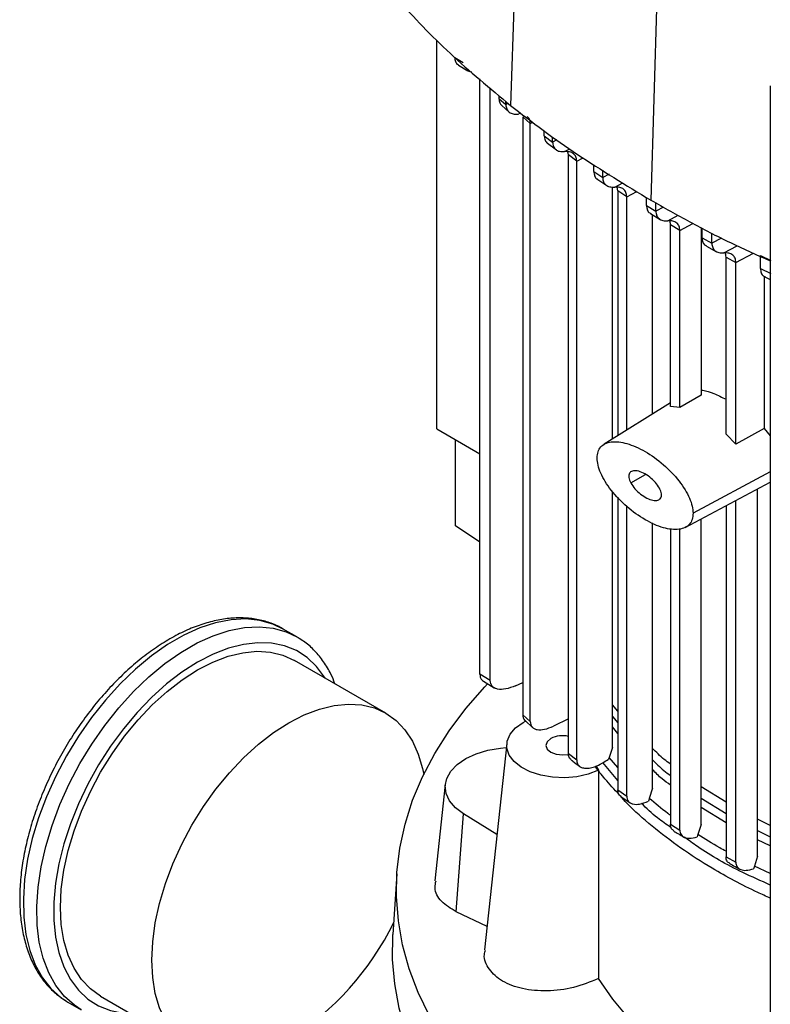
# Model space of a CAD drawing. Extents: x 0.4 to 10.6, y 0.4 to 8.1.
# Drawn here: x 2 to 2.2, y 6.2 to 6.6 of the extents above; entities that cross this region are included whole.
import ezdxf

# ---------------------------------------------------------------- set-up
doc = ezdxf.new("R2010")
doc.units = 0
doc.linetypes.add('SLD-SOLID', pattern=[0])
doc.layers.get('0').update_dxf_attribs({"linetype": 'CONTINUOUS'})

msp = doc.modelspace()

# ---------------------------------------------------------------- linework, layer by layer
at = {"color": 7, "linetype": 'SLD-SOLID'}
for p, q in [((2.155410467284741, 6.748904600162897), (2.149290402882287, 6.570468274647668)), ((2.208977039705156, 6.712730692695239), (2.203624057004146, 6.533776402572492)), ((2.120812807310737, 6.445305004667912), (2.120812807310738, 6.595625796573288)), ((2.127808693003293, 6.589004583885959), (2.13101788240285, 6.587017886154566)), ((2.129195981684197, 6.586031897950017), (2.132807800043205, 6.583795946609389)), ((2.137449497829822, 6.350445955117775), (2.137449497829822, 6.580669516214532)), ((2.141477047200246, 6.347952639142767), (2.141477047200246, 6.577199679756243)), ((2.249817405909582, 6.578082300260172), (2.249817405909582, 6.106605695333674)), ((2.144813764940626, 6.574325012360043), (2.144813764939546, 6.573116951980025)), ((2.144813764940738, 6.573116944992022), (2.147501879953037, 6.570768718318501)), ((2.147501879953037, 6.570768718318501), (2.147501879953037, 6.572009132746631)), ((2.145884893576181, 6.570394622275376), (2.148832181341932, 6.567808939869386)), ((2.156967832863024, 6.5633866621728), (2.154042747812829, 6.565983653402725)), ((2.154042747761005, 6.565983648280728), (2.154042747810972, 6.334719028199693)), ((2.156967832863069, 6.332063325258252), (2.156967832863069, 6.563386661169776)), ((2.162356513941188, 6.558719629133428), (2.162356513941188, 6.560545846359981)), ((2.162356513941002, 6.558719633788461), (2.165566347481537, 6.556287024362615)), ((2.16364018567532, 6.555795443760215), (2.167046139608431, 6.553209405753113)), ((2.165566347481351, 6.556287019707796), (2.165566347481351, 6.55829098242586)), ((2.171729970365871, 6.551284173556598), (2.171502724015566, 6.552482263493498)), ((2.174926055598451, 6.548843663220216), (2.171729970557959, 6.551284173667702)), ((2.171729977846808, 6.319707816572809), (2.171729977846808, 6.551284178179859)), ((2.174926055598251, 6.317221733876046), (2.174926055598251, 6.54884366322034)), ((2.181543458310077, 6.54488592632397), (2.181543458310077, 6.547559670507539)), ((2.181543458309892, 6.544885934243022), (2.184967659960948, 6.542577076893243)), ((2.184967659960762, 6.542577068974404), (2.184967659960762, 6.545422197268297)), ((2.182736668401465, 6.542002184428942), (2.186554402102395, 6.53942569166028)), ((2.188762073221352, 6.441389594619367), (2.188762073221352, 6.538900097786364)), ((2.190855177240581, 6.537414802366516), (2.190601807389084, 6.538770063279925)), ((2.194272523592912, 6.535102044418624), (2.190855177873822, 6.537414802732292)), ((2.190855177873822, 6.537414802732292), (2.190855177873822, 6.442700040866598)), ((2.194272530316182, 6.444839569187807), (2.194272530316182, 6.535102047423162)), ((2.201918771302325, 6.53173825411812), (2.201918771302325, 6.534840885019714)), ((2.205536750286292, 6.529541262041938), (2.205536750286292, 6.532714729179976)), ((2.201918771302177, 6.531738259478228), (2.205536750286459, 6.529541267401865)), ((2.203414509754219, 6.528642518539635), (2.207187877803143, 6.52635061283646)), ((2.204270714804973, 6.451099210016563), (2.204270714804973, 6.528122468225574)), ((2.214818464093701, 6.52205283633032), (2.211202596075585, 6.52425104704149)), ((2.211202596075734, 6.454024360662269), (2.211202596075734, 6.52425104198571)), ((2.214818464093553, 6.453612069530344), (2.214818464093553, 6.522052836330406)), ((2.223039124679993, 6.523180148002607), (2.223039124679993, 6.458357941352805)), ((2.223399944984823, 6.519228981700115), (2.223399944984823, 6.52299496251297)), ((2.223399944984637, 6.51922898599724), (2.22720564065663, 6.517140360457982)), ((2.227205640656444, 6.51714035616107), (2.227205640656444, 6.521041747555488)), ((2.225084754217542, 6.516019810458612), (2.229050111406351, 6.513844505438081)), ((2.232681631818485, 6.511740549902048), (2.236489426648195, 6.509653135215307)), ((2.232681634841394, 6.443299772813872), (2.232681634841394, 6.511740551600583)), ((2.245981109710591, 6.512416915190729), (2.249980648342772, 6.510429937746243)), ((2.245981109710578, 6.507354720594871), (2.245981109710578, 6.512416915190721)), ((2.236489429704257, 6.43942643810144), (2.236489429704257, 6.509653137225897)), ((2.245981109710393, 6.507354724564096), (2.249980648342972, 6.505378002184058)), ((2.247435815704853, 6.504348407124513), (2.247435815580179, 6.44543856717721)), ((2.24768804444211, 6.504134720774838), (2.249817405909582, 6.503083496850191)), ((2.2230391455004, 6.458357278336734), (2.214818488264259, 6.453611319880699)), ((2.211202596075734, 6.455439106631911), (2.185504127741232, 6.43934986745019)), ((2.214818691727988, 6.453611193923368), (2.211203285308883, 6.454022580872472)), ((2.120812807310737, 6.445305004667912), (2.137449497829822, 6.435700847696038)), ((2.247435814668532, 6.445438571106063), (2.236489429661285, 6.439426442962472)), ((2.247435815580179, 6.44543856717721), (2.249817405909582, 6.442633880271332)), ((2.127965175208423, 6.407847415906545), (2.127965175208923, 6.441176030582834)), ((2.236489431830796, 6.439426441619402), (2.232681648082135, 6.443299815573599)), ((2.216814236462141, 6.407129947445848), (2.249817405909582, 6.424665209738648)), ((2.244922280694682, 6.279969714154465), (2.244922280694682, 6.422064329094864)), ((2.188762073221352, 6.322068888841821), (2.188762073221352, 6.421089456090264)), ((2.190855177873822, 6.418888087331009), (2.190855177873822, 6.305613033281023)), ((2.194272530316182, 6.303271531457583), (2.194272530316182, 6.415293975160305)), ((2.232681634841227, 6.415560622351927), (2.232681634841227, 6.27980705744916)), ((2.236489429704437, 6.277729432873745), (2.236489429704437, 6.417583782030474)), ((2.137449497829822, 6.401494235089173), (2.127965175208423, 6.407847415906545)), ((2.204270714804974, 6.306261261886225), (2.204270714804973, 6.408922043090769)), ((2.223039124680129, 6.292255193670419), (2.223039124680129, 6.41043735850546)), ((2.211202596075585, 6.406805006051772), (2.211202596075585, 6.292327343696515)), ((2.214818464093556, 6.290119345772955), (2.214818464093556, 6.4065553135797)), ((2.066575666132014, 6.364888870167112), (2.061390216403313, 6.367882366577129)), ((2.101064508784229, 6.335356641257452), (2.065709169724902, 6.35576684405302)), ((2.141477047199988, 6.347952639142627), (2.137449497829709, 6.350445955117714)), ((2.138860674478483, 6.34769591346282), (2.14300873819439, 6.345127991240719)), ((2.15123314322665, 6.345929232490476), (2.154042747808275, 6.347203539014265)), ((2.190855177873822, 6.33604085658752), (2.188762073221344, 6.338593809894459)), ((2.154042747812829, 6.334719028198628), (2.156967832863024, 6.33206332525828)), ((2.154151910805576, 6.331727826084354), (2.15512953261537, 6.332292195131389)), ((2.154910723722308, 6.332492608718311), (2.158000337222797, 6.329662739788009)), ((2.171729977846808, 6.333147264736087), (2.165885148609692, 6.330318056917557)), ((2.147841608596313, 6.323649727469907), (2.139263857636343, 6.243745975520752)), ((2.171729970557959, 6.319707812060652), (2.174926055598451, 6.317221733875923)), ((2.188762291744527, 6.322068894731208), (2.187450574863444, 6.318164033293817)), ((2.190855177873822, 6.309282318971166), (2.184981925312393, 6.316235476227829)), ((2.187450297994165, 6.318164026591298), (2.187243804020437, 6.317533924105446)), ((2.182376456490931, 6.314907678930586), (2.18328955527583, 6.313219543326673)), ((2.12407276280803, 6.307743576132523), (2.120075146869485, 6.27050485075659)), ((2.190855177873822, 6.305613033281023), (2.194272523592912, 6.303271527831531)), ((2.204271517997899, 6.306261297582135), (2.20300428703222, 6.302380383876049)), ((2.232681634841227, 6.300940066355124), (2.223039124680088, 6.306785799275741)), ((2.192038974799056, 6.303087830798484), (2.195579407340787, 6.300655854682836)), ((2.202891440735417, 6.302036942263964), (2.202660168728658, 6.301251835422443)), ((2.203003562979206, 6.302380350043536), (2.202891440735417, 6.302036942263964)), ((2.1282416758765, 6.258498968701679), (2.131097632930129, 6.296388805384829)), ((2.144049956288486, 6.288329601379058), (2.131097632930129, 6.296388805384829)), ((2.249817405909582, 6.291896860839137), (2.244922280694682, 6.294294399568286)), ((2.211202596075585, 6.292327343696515), (2.214818464093556, 6.290119345772955)), ((2.223040171153356, 6.292255246886117), (2.221789256634023, 6.288383118262439)), ((2.221677633742396, 6.288040427824309), (2.221498687899218, 6.287437073815093)), ((2.221788325321632, 6.288383068773767), (2.221677633742396, 6.288040427824309)), ((2.232681634841227, 6.27980705744916), (2.236489429704437, 6.277729432873745)), ((2.244922927757177, 6.279969744879899), (2.24366344197858, 6.276093001620732)), ((2.243551318819526, 6.275749920461907), (2.243362411400073, 6.275114683556072)), ((2.243662761041088, 6.27609295712883), (2.243551318819526, 6.275749920461907)), ((2.105342201504856, 6.273234827277567), (2.103833606827058, 6.24974626706049)), ((2.140231473520256, 6.252759543288239), (2.1282416758765, 6.258498968701679)), ((1.977280861788661, 6.224010093030686), (1.978063655350308, 6.223540889513682)), ((1.990715264777197, 6.225859514695919), (2.026070603836525, 6.205449311900351)), ((1.978063655350308, 6.223540889513682), (1.98324910507901, 6.220547393103665))]:
    msp.add_line(p, q, dxfattribs=at)
at = {"color": 8, "linetype": 'SLD-SOLID'}
for p, q in [((2.148387982905224, 6.571245732463603), (2.14750187582964, 6.570768714884869)), ((2.15223333017103, 6.567076803345242), (2.153119971821746, 6.567553095903807)), ((2.156967832863069, 6.563386661169776), (2.157919949723881, 6.563899213763932)), ((2.167181373626871, 6.557156448761536), (2.165566348472693, 6.556287033777611)), ((2.17024568826241, 6.55256502210138), (2.172212950243018, 6.553621835361325)), ((2.174926065435285, 6.54884366833283), (2.177374763903642, 6.5501618749468)), ((2.187414950209796, 6.54389453682373), (2.184967659257766, 6.542577089907462)), ((2.189619967295513, 6.538839454000269), (2.192787312324886, 6.540540972570228)), ((2.194272530316182, 6.535102047423162), (2.198153478206257, 6.537191276162461)), ((2.208439131879058, 6.531103712222511), (2.205536750040278, 6.529541276204325)), ((2.210177595647472, 6.525797049737778), (2.214152505797039, 6.527932405496629)), ((2.214818464093553, 6.522052836330406), (2.219902737446811, 6.524789850665379)), ((2.230915715159297, 6.519137608696886), (2.227205639015725, 6.517140366930138)), ((2.231847509137478, 6.513396737508987), (2.237000697732173, 6.516165073297461)), ((2.236489429704257, 6.509653137225897), (2.243274719372228, 6.51330585882403)), ((2.195845860789315, 6.424409681688155), (2.201520360327702, 6.427685500543901)), ((2.249817405909582, 6.428729702967356), (2.219942762066195, 6.412647300867719)), ((2.188762073221346, 6.334089987314873), (2.190855177873822, 6.331539402123394)), ((2.190855177873822, 6.3274857803979), (2.188762073221348, 6.330027366335212)), ((2.190855177873822, 6.314333809103013), (2.187450283815926, 6.318164035368554)), ((2.2230391246801, 6.302397793692313), (2.232681634841227, 6.296552531291814)), ((2.232681634841227, 6.292932417845099), (2.223039124680111, 6.298775883578036)), ((2.244922280694682, 6.28992447791005), (2.249817405909582, 6.287526618303441)), ((2.249817405909582, 6.283972574798611), (2.244922280694682, 6.286371657547156)), ((2.249817405909582, 6.273255748717564), (2.243662763785473, 6.276092955429878))]:
    msp.add_line(p, q, dxfattribs=at)
at = {"color": 8, "linetype": 'SLD-SOLID', "flags": 128}
for points in [[(2.061390216403313, 6.367882366577129), (2.057335835069154, 6.369806188901467), (2.052300992114916, 6.371219132448058), (2.046897072087567, 6.371776545798499), (2.041185303560316, 6.371472113236799), (2.035230403152881, 6.370309284105526), (2.029099842266337, 6.36830123372338), (2.022863082605177, 6.365470714103568), (2.016590789148443, 6.361849796164402), (2.010354029487283, 6.357479506352977), (2.004223468600739, 6.352409361799134), (1.998268568193305, 6.346696809266596), (1.992556799666053, 6.340406574258178), (1.987152879638705, 6.333609927649975), (1.982118036684467, 6.326383878163859), (1.977509317585831, 6.318810299827892), (1.973378940971737, 6.31097500431087), (1.969773705659637, 6.302966768641823), (1.966734460406195, 6.294876329330812), (1.964295641074554, 6.286795354288006), (1.962484880462244, 6.278815404189633), (1.961322695210546, 6.271026895058935), (1.960822253342747, 6.263518073816491), (1.960989225065176, 6.256374018407354), (1.961821718521499, 6.249675673833927), (1.963310301228209, 6.24349893501675), (1.965438106948431, 6.237913786874721), (1.968181026793127, 6.232983511368001), (1.971507982384441, 6.228763970488121), (1.97538127798614, 6.225302973319291), (1.977280861788661, 6.224010093030686)], [(1.983198964938236, 6.220576408132507), (1.98056672771484, 6.222309476909274), (1.976693432113141, 6.225770474078105), (1.973366476521827, 6.229990014957985), (1.970623556677131, 6.234920290464704), (1.968495750956909, 6.240505438606734), (1.9670071682502, 6.246682177423911), (1.966174674793876, 6.253380521997339), (1.966007703071447, 6.260524577406476), (1.966508144939246, 6.268033398648918), (1.967670330190944, 6.275821907779616), (1.969481090803254, 6.283801857877989), (1.971919910134896, 6.291882832920796), (1.974959155388337, 6.299973272231806), (1.978564390700438, 6.307981507900854), (1.982694767314532, 6.315816803417877), (1.987303486413168, 6.323390381753843), (1.992338329367406, 6.330616431239958), (1.997742249394754, 6.337413077848161), (2.003454017922006, 6.343703312856579), (2.009408918329441, 6.349415865389117), (2.015539479215984, 6.35448600994296), (2.021776238877144, 6.358856299754386), (2.028048532333878, 6.362477217693552), (2.034285291995038, 6.365307737313363), (2.040415852881582, 6.367315787695508), (2.046370753289017, 6.368478616826782), (2.052082521816268, 6.368783049388482), (2.057486441843617, 6.368225636038041), (2.062521284797855, 6.36681269249145), (2.066575666132014, 6.364888870167112)], [(2.077578626536532, 6.348914752486536), (2.077358222738221, 6.349272566972737), (2.074253024844788, 6.353439567021198), (2.07060804057783, 6.356872329934355), (2.066466004045237, 6.359530609705653), (2.061875476838253, 6.361383240435263), (2.05689027869122, 6.362408501721759), (2.051568856494403, 6.36259437331396), (2.045973599057637, 6.361938676037391), (2.040170105658575, 6.360449097343111), (2.034226416951136, 6.358143101179378), (2.028212217251049, 6.355047723242815), (2.022198017550962, 6.3511992540096), (2.016254328843523, 6.346642813262802), (2.010450835444461, 6.341431821104185), (2.004855578007695, 6.335627371652352), (1.999534155810878, 6.329297516770068), (1.994548957663845, 6.322516468218386), (1.989958430456861, 6.315363727591601), (1.985816393924268, 6.307923154233752), (1.98217140965731, 6.300281982064477), (1.979066211763878, 6.29252979684107), (1.97653720585016, 6.284757485847385), (1.974614042198205, 6.277056172323533), (1.973319268143466, 6.269516147129201), (1.972668063727911, 6.262225810165883), (1.972668063727911, 6.255270633968854), (1.973319268143466, 6.248732161619847), (1.974614042198206, 6.24268705072897), (1.976537205850161, 6.237206174694325), (1.979066211763878, 6.232353791776202), (1.982171409657311, 6.228186791727741), (1.985816393924269, 6.224754028814585), (1.989958430456862, 6.222095749043286), (1.994548957663846, 6.220243118313676), (1.999534155810879, 6.21921785702718), (2.002584721588828, 6.219007423129433)]]:
    msp.add_lwpolyline(points, dxfattribs=at)
at = {"color": 7, "linetype": 'SLD-SOLID', "flags": 128}
for points in [[(2.066575666132014, 6.364888870167112), (2.06713000389649, 6.364560227963675), (2.067534891048298, 6.3643090195048)], [(1.990715264777197, 6.225859514695919), (1.990712217251049, 6.225861274281263), (1.986749341526179, 6.228694305534856), (1.983307885520869, 6.232308517669192), (1.980431127541167, 6.236658459869667), (1.9781552444878, 6.241689429089215), (1.976508856910663, 6.247338157970864), (1.975512669088796, 6.253533610471458), (1.975179208662058, 6.260197875181118), (1.975512669088796, 6.267247145104422), (1.976508856910663, 6.274592771582003), (1.9781552444878, 6.282142379098875), (1.980431127541167, 6.289801026960128), (1.983307885520869, 6.297472403225256), (1.986749341526179, 6.305060035886688), (1.990712217251049, 6.31246850606126), (1.995146677233927, 6.319604647938034), (1.999996955567593, 6.32637872039242), (2.005202057187804, 6.3327055355329), (2.010696524921617, 6.338505529988174), (2.016411262649314, 6.343705765462736), (2.022274404228201, 6.348240845978244), (2.028212217251049, 6.352053740265902), (2.034150030273898, 6.355096498967748), (2.040013171852785, 6.357330857627658), (2.045727909580482, 6.358728717889078), (2.051222377314295, 6.359272500848165), (2.056427478934506, 6.358955368118695), (2.061277757268172, 6.357781307828748), (2.065709169724902, 6.35576684405302)], [(2.249817405909582, 6.123204403142228), (2.245752822540431, 6.124570363883048), (2.232019759840315, 6.129581521767312), (2.218799793590811, 6.135033176462958), (2.206135271329309, 6.14090786467646), (2.194066761338653, 6.147186768010394), (2.182632922694699, 6.153849773244448), (2.171870381429643, 6.160875536764129), (2.161813613207796, 6.168241552930787), (2.15249483288964, 6.17592422617397), (2.143943891337916, 6.183898946575145), (2.13618817979631, 6.192140168700684), (2.129252542147045, 6.200621493431597), (2.123159195328436, 6.209315752527859), (2.117927658167334, 6.218195095656484), (2.113574688854446, 6.227231079604526), (2.110114231262794, 6.236394759391277), (2.107557370281286, 6.245656780987755), (2.105912296306475, 6.254987475346517), (2.105184279006253, 6.264356953440559), (2.105375650439511, 6.273735202006881), (2.106485797585855, 6.283092179688013), (2.108511164309292, 6.292397913263547), (2.111445262749611, 6.301622593663393), (2.115278694104949, 6.310736671455216), (2.119999178738988, 6.319710951500181), (2.125591595516339, 6.328516686473781), (2.132038030240087, 6.337125668952184), (2.139317833036373, 6.345510321769117), (2.140376125534859, 6.346637215687267)], [(2.063567556310377, 6.209162415687471), (2.057629743287528, 6.206119656985624), (2.051766601708641, 6.203885298325714), (2.046051863980944, 6.202487438064293), (2.040557396247131, 6.201943655105207), (2.03535229462692, 6.202260787834676), (2.030502016293254, 6.203434848124623), (2.026067556310377, 6.205451071485695), (2.022104680585506, 6.208284102739288), (2.018663224580197, 6.211898314873624), (2.015786466600495, 6.216248257074099), (2.013510583547127, 6.221279226293648), (2.011864195969991, 6.226927955175296), (2.010868008148123, 6.23312340767589), (2.010534547721386, 6.239787672385551), (2.010868008148123, 6.246836942308854), (2.011864195969991, 6.254182568786436), (2.013510583547128, 6.261732176303307), (2.015786466600495, 6.26939082416456), (2.018663224580197, 6.277062200429689), (2.022104680585506, 6.28464983309112), (2.026067556310377, 6.292058303265692), (2.030502016293255, 6.299194445142465), (2.03535229462692, 6.305968517596853), (2.040557396247132, 6.312295332737332), (2.046051863980944, 6.318095327192607), (2.051766601708642, 6.323295562667168), (2.057629743287528, 6.327830643182676), (2.063567556310377, 6.331643537470334), (2.069505369333226, 6.33468629617218), (2.075368510912113, 6.33692065483209), (2.081083248639809, 6.338318515093511), (2.086577716373622, 6.338862298052597), (2.091782817993834, 6.338545165323128), (2.0966330963275, 6.33737110503318), (2.101067556310377, 6.335354881672109), (2.105030432035248, 6.332521850418516), (2.108471888040557, 6.32890763828418), (2.11134864602026, 6.324557696083704), (2.113624529073626, 6.319526726864156), (2.115270916650763, 6.313877997982507), (2.115715359501037, 6.311649776361198)], [(2.18328955527583, 6.313219543326673), (2.179353441123433, 6.311727069385588), (2.174952040653076, 6.310760297344838), (2.170292903455638, 6.310364815680835), (2.16559573278823, 6.310559273470873), (2.161082025389647, 6.311334500989305), (2.156964626723562, 6.312653942109197), (2.153437694175653, 6.314455378119375), (2.150667541493624, 6.316653861669687), (2.148784796203806, 6.319145722493251), (2.147878239824096, 6.321813456014433), (2.147990621340184, 6.32453126431854), (2.149116641362058, 6.327170988196837), (2.151203202018613, 6.329608150539216), (2.154151910805576, 6.331727826084354)], [(2.164923559203507, 6.325509408024455), (2.163524777552242, 6.324300899680519), (2.163033590756124, 6.322875366892021), (2.163524777552242, 6.321449834103522), (2.164923559203507, 6.320241325759585), (2.167016983883501, 6.319433826300419), (2.169486346661636, 6.319150270198681), (2.171778744640556, 6.319393265688806)], [(2.131097632930129, 6.296388805384829), (2.127997099311351, 6.298736759369996), (2.125735293180299, 6.301384729089918), (2.124396402490596, 6.304234152979604), (2.124030262842979, 6.307178971035514), (2.124650502526472, 6.310109572534373), (2.126234035252207, 6.312916875915355), (2.128721919461114, 6.315496388965971), (2.132021552220732, 6.317752098185291), (2.136010116050847, 6.319600042556256), (2.140539150381767, 6.320971438705765), (2.145440077488384, 6.321815241129144), (2.147665626350034, 6.322010411777515)], [(2.258680693326558, 6.095895322926984), (2.246151710872096, 6.099901792919895), (2.232305531001228, 6.104901761326199), (2.218971532169791, 6.110345938881449), (2.206192427195913, 6.116216886243648), (2.194009151405408, 6.122495796998452), (2.182460731503589, 6.129162557901775), (2.171584160560965, 6.136195813308583), (2.161414279513282, 6.143573033581455), (2.151983665555502, 6.151270587259806), (2.143322527787229, 6.159263816758585), (2.135458610443853, 6.167527117353944), (2.128417104023401, 6.176034019202898), (2.122220564593778, 6.184757272134204), (2.116888841538881, 6.193668932938877), (2.112439013975035, 6.202740454880716), (2.108885336041442, 6.211942779140101), (2.106239191239868, 6.221246427898158), (2.10450905596986, 6.230621598763092), (2.103700472376281, 6.240038260236244), (2.103816030596148, 6.249466247912025), (2.103833606827058, 6.24974626706049)], [(2.249817405909582, 6.178135911486415), (2.240263781513661, 6.18300549417892), (2.229748277921139, 6.189075965189273), (2.219958939213361, 6.195538506569527), (2.210939524846397, 6.202364230025576), (2.202730352627059, 6.209522623798184), (2.195368118487712, 6.216981689054009), (2.188885732451294, 6.22470808292402), (2.183312171519689, 6.232667267549889)]]:
    msp.add_lwpolyline(points, dxfattribs=at)
at = {"color": 7, "linetype": 'SLD-SOLID'}
for centre, radius, start, end in [((2.169512593732446, 6.31653860077607), 0.01007643888461962, 77.28765872183504, 117.092106210738), ((2.00422114294296, 6.303214538079169), 0.1112106042873578, 302.2517182675921, 333.9458907178453)]:
    msp.add_arc(centre, radius, start, end, dxfattribs=at)
for points, knots in [([(2.105491480516825, 6.611587328356461), (2.108748659512709, 6.608020919034355), (2.115263017504141, 6.60088810039051), (2.129399120843448, 6.586993479504774), (2.141338236347638, 6.577074745803539), (2.149290402882287, 6.570468274647668)], [0, 0, 0, 0, 0.2503411295630825, 0.5006822591003844, 1, 1, 1, 1]), ([(2.129359036318102, 6.585997703646704), (2.129264304804568, 6.586035525099251), (2.128716435761409, 6.586254261211918), (2.128031529143526, 6.587178832609643), (2.127880900727886, 6.588412968510052), (2.127808693047495, 6.589004583911941)], [0, 0, 0, 0, 0.09815661423492773, 0.5676777274417595, 1, 1, 1, 1]), ([(2.134403665909416, 6.583293578062376), (2.134276578194773, 6.58330150106439), (2.133624150701419, 6.583342175211052), (2.133112113129788, 6.583667536529419), (2.13269981642661, 6.583929520036757)], [0, 0, 0, 0, 0.1947920894475326, 1, 1, 1, 1]), ([(2.144813764939546, 6.573116951980025), (2.144873454254733, 6.572501461701497), (2.144987505182345, 6.5713254181), (2.145617523925586, 6.57071699283767), (2.145917818149038, 6.570426991002582)], [0, 0, 0, 0, 0.5233566831578157, 1, 1, 1, 1]), ([(2.147501875675505, 6.57076872220741), (2.147570643409916, 6.570162292728392), (2.14771373020404, 6.568900479310253), (2.148778557885358, 6.567721647867637), (2.150298505203642, 6.567055339931995), (2.151567907448946, 6.567069421673458), (2.15223333017103, 6.567076803345242)], [0, 0, 0, 0, 0.2169537894907133, 0.4514213311978042, 0.7124341693724247, 1, 1, 1, 1]), ([(2.149290402882287, 6.570468274647668), (2.153467874676088, 6.567237263046699), (2.161822818263253, 6.560775239845099), (2.179526789829092, 6.548317055176614), (2.19399042203171, 6.539589482472031), (2.203624057004146, 6.533776402572492)], [0, 0, 0, 0, 0.2503415569053576, 0.5006831137844094, 1, 1, 1, 1]), ([(2.156967832405147, 6.563386660905279), (2.156906148389044, 6.564004198316896), (2.156787641629984, 6.565190605458833), (2.156133084885508, 6.565820663731103), (2.155819231819771, 6.566122770037416)], [0, 0, 0, 0, 0.5205105311553362, 0.9999999999999999, 0.9999999999999999, 0.9999999999999999, 0.9999999999999999]), ([(2.162356506818155, 6.558719637052676), (2.16242940075105, 6.558130571326469), (2.162581159838239, 6.556904185626697), (2.163178296218792, 6.55601045566319), (2.163632554082235, 6.555803537695094), (2.163642470903622, 6.555799020506297)], [0, 0, 0, 0, 0.4748196415765054, 0.9885348824311845, 0.9999999999999999, 0.9999999999999999, 0.9999999999999999, 0.9999999999999999]), ([(2.16556634812016, 6.556287033995852), (2.16563266759252, 6.555686648026819), (2.165770748493394, 6.5544366104055), (2.166809124726125, 6.553246479450218), (2.168312434105012, 6.552557825931154), (2.16957887321374, 6.552562540009419), (2.17024568826241, 6.55256502210138)], [0, 0, 0, 0, 0.2155135877490744, 0.4487115064093267, 0.7097314342620639, 0.9999999999999999, 0.9999999999999999, 0.9999999999999999, 0.9999999999999999]), ([(2.174926055613105, 6.548843663001067), (2.17485965103157, 6.54944422129589), (2.174721406392633, 6.550694495941236), (2.173682371832168, 6.551884113815292), (2.17217883884713, 6.552572284205045), (2.170912467326301, 6.552567530587579), (2.17024567855194, 6.552565027642187)], [0, 0, 0, 0, 0.2155713659671636, 0.448788095101807, 0.7097677068421383, 1, 1, 1, 1]), ([(2.181543459587881, 6.544885948153464), (2.181613628194309, 6.544297418715653), (2.181759752715875, 6.543071819592294), (2.182408203213715, 6.542138258997406), (2.182929784325516, 6.541910084613327), (2.183006041630654, 6.541876724579311)], [0, 0, 0, 0, 0.4409480773164107, 0.9182643080979562, 1, 1, 1, 1]), ([(2.184967659257552, 6.542577089907593), (2.185032809263187, 6.54197953334001), (2.185168485900435, 6.540735105732299), (2.186193842997833, 6.539539473649483), (2.187688403626972, 6.538839694830259), (2.188952834846912, 6.538839537179251), (2.189619967295513, 6.538839454000269)], [0, 0, 0, 0, 0.2148820196116576, 0.4474975794951426, 0.7084916230816612, 1, 1, 1, 1]), ([(2.194272523622567, 6.535102043785083), (2.194207348534344, 6.535699630563728), (2.194071622952762, 6.536944090913354), (2.193046108656315, 6.538139565684291), (2.191551502736342, 6.53883922088946), (2.190287093779089, 6.538839373700585), (2.189619964705153, 6.538839454326987)], [0, 0, 0, 0, 0.2148949384818883, 0.4475136328855976, 0.7084964351599535, 1, 1, 1, 1]), ([(2.203624057004146, 6.533776402572492), (2.208626767772426, 6.530963701353788), (2.218632189308451, 6.525338298916679), (2.233886251701537, 6.517398149432432), (2.244620505868598, 6.512631797405707), (2.249817405909582, 6.510324207641431)], [0, 0, 0, 0, 0.3403077327520404, 0.6806154654677016, 1, 1, 1, 1]), ([(2.201918771117661, 6.531738269796901), (2.201987441876978, 6.531149388801545), (2.20213045996512, 6.52992294781068), (2.202824817300751, 6.528953000842533), (2.203405137556899, 6.528707176815871), (2.203538497020523, 6.528650685662936)], [0, 0, 0, 0, 0.4156798884300768, 0.8657213567209742, 1, 1, 1, 1]), ([(2.205536750036003, 6.529541276206972), (2.205601424567784, 6.528944859579686), (2.205736120657661, 6.527702717032691), (2.206756097585128, 6.526504842033082), (2.20824692888644, 6.525800445952107), (2.209510418936557, 6.525798224113323), (2.210177614903307, 6.525797050853686)], [0, 0, 0, 0, 0.2146371102159496, 0.4470195406466057, 0.7079942717887776, 1, 1, 1, 1]), ([(2.214818464079077, 6.522052836322048), (2.21475378877097, 6.522649255031742), (2.214619091378359, 6.523891399019162), (2.213599105249457, 6.525089261328745), (2.212108275589669, 6.525793651460265), (2.210844789792398, 6.525795875379041), (2.210177595647472, 6.525797049737778)], [0, 0, 0, 0, 0.2146380994620775, 0.447020558519001, 0.7079946237479858, 1, 1, 1, 1]), ([(2.211202596062742, 6.52425104197821), (2.211171946480611, 6.524885027860138), (2.211134585165448, 6.5256578457812), (2.210770785667107, 6.526097121622851), (2.210705431299909, 6.526176034856068)], [0, 0, 0, 0, 0.8203560821391835, 1, 1, 1, 1]), ([(2.223399944093256, 6.519228992632835), (2.223467903223693, 6.518638971700576), (2.223609443279738, 6.517410121430082), (2.224348701577129, 6.516406677948737), (2.224984153179721, 6.516145819998487), (2.225170113275232, 6.516069481896348)], [0, 0, 0, 0, 0.39515400439742, 0.8229964034190809, 1, 1, 1, 1]), ([(2.227205639055989, 6.517140366905212), (2.227270356265666, 6.516543848980366), (2.227405140413132, 6.515301503082735), (2.22842559866267, 6.514103831271473), (2.229916765238801, 6.513399850847293), (2.231180338669759, 6.513397814477627), (2.231847528368666, 6.513396739237495)], [0, 0, 0, 0, 0.2146589279466148, 0.4470622380598421, 0.708038828717662, 1, 1, 1, 1]), ([(2.232681631859667, 6.511740549879268), (2.232653784679151, 6.512377240845738), (2.232621077533301, 6.513125048843384), (2.232273976530813, 6.513551674891072), (2.232222400681081, 6.513615067392879)], [0, 0, 0, 0, 0.8514096779814201, 1, 1, 1, 1]), ([(2.236489426427995, 6.509653135334552), (2.236424706842242, 6.510249658552038), (2.236289918303758, 6.511492010333535), (2.235269437715738, 6.512689659101824), (2.233778267402691, 6.513393624140053), (2.232514697910035, 6.513395661659754), (2.231847509137478, 6.513396737508987)], [0, 0, 0, 0, 0.2146608729056814, 0.4470644394973959, 0.7080394865027823, 1, 1, 1, 1]), ([(2.245981109030568, 6.507354731868346), (2.246048968004701, 6.506762543466376), (2.246190286075562, 6.505529295784378), (2.246976585721849, 6.50449388421691), (2.247667368955757, 6.504220471315), (2.247904823097102, 6.504126486657195)], [0, 0, 0, 0, 0.3774220362937818, 0.7859911640366903, 1, 1, 1, 1]), ([(2.223039124679993, 6.460257642436396), (2.22326992346412, 6.46025090079675), (2.224769069686859, 6.460207110689071), (2.22800923861365, 6.459063462537256), (2.231109130214223, 6.457529535912696), (2.232681634841394, 6.456751409763248)], [0, 0, 0, 0, 0.08228239398439552, 0.5344626948794704, 1, 1, 1, 1]), ([(2.182824295862102, 6.434075335298805), (2.182896744191229, 6.434904703505795), (2.183045896058472, 6.436612152362033), (2.184202429948427, 6.438468091269482), (2.185951652161324, 6.439746470613499), (2.189201499946767, 6.440622406618067), (2.194428960069148, 6.439943664341715), (2.201383419041831, 6.436862752347992), (2.208337949579787, 6.431913782845998), (2.213565482357925, 6.426557157770236), (2.21681586125105, 6.421929203904445), (2.218565079619313, 6.418631095265325), (2.219721222066251, 6.415439890157037), (2.219870332443106, 6.413560301633797), (2.219942762066195, 6.412647300867719)], [0, 0, 0, 0, 0.04736409340879131, 0.09751008832485752, 0.1524221580081132, 0.2129987774618567, 0.3497168715303166, 0.4999972362707217, 0.6502741188213064, 0.7869996687862236, 0.8475791414464169, 0.9024917541538731, 0.9526358551056741, 1, 1, 1, 1]), ([(2.219942762066195, 6.412647300867719), (2.219870316429812, 6.411817929133572), (2.219721170675952, 6.410110479538331), (2.218564744297121, 6.408254433557956), (2.216815572369613, 6.406975962744341), (2.213565642947362, 6.406100174445032), (2.208338221147716, 6.406778969283464), (2.201383860540229, 6.409859752651929), (2.194429456223367, 6.41480869581454), (2.189201798188688, 6.420165034831705), (2.185951376950677, 6.424793144943361), (2.184202086235947, 6.42809136087359), (2.183045866229492, 6.431282673237498), (2.182896734806888, 6.433162318385723), (2.182824295862102, 6.434075335298805)], [0, 0, 0, 0, 0.04736419828327568, 0.09750993174478927, 0.1524214149046086, 0.2129983042774856, 0.3497167926117711, 0.4999936657134196, 0.6502663608076903, 0.786993343141487, 0.8475743036641022, 0.902489420398401, 0.952635310731577, 0.9999999999999999, 0.9999999999999999, 0.9999999999999999, 0.9999999999999999]), ([(2.206921197136459, 6.422312954477682), (2.206416419373336, 6.42309520324518), (2.205321499298753, 6.424791989319023), (2.203110438561087, 6.426770835669744), (2.200725427295938, 6.428310738749411), (2.198414866279193, 6.429153777078825), (2.196749173625837, 6.429185968084449), (2.1957825609119, 6.428724375142606), (2.195303795059271, 6.428174295518599), (2.195055299062119, 6.427428682050782), (2.195072359291635, 6.426508226668), (2.195330282432167, 6.425465709500793), (2.195669458610036, 6.424770995552947), (2.195845860791914, 6.424409681686654)], [0, 0, 0, 0, 0.121168790171624, 0.2628288139145296, 0.4146100134811015, 0.562478793085227, 0.6937547901813437, 0.7512254338825126, 0.8033888117912337, 0.8517170515618893, 0.8987761763819132, 0.9473544885837962, 1, 1, 1, 1]), ([(2.195845860791913, 6.424409681686654), (2.196350638555094, 6.423627432919747), (2.197445558630025, 6.421930646846841), (2.199656619367293, 6.419951800496717), (2.202041630632454, 6.418411897416992), (2.204352191648975, 6.417568859087981), (2.206017884302368, 6.417536668081337), (2.206984497016719, 6.417998261022087), (2.207463262869235, 6.41854834064646), (2.207711758866215, 6.419293954114696), (2.207694698636874, 6.420214409497303), (2.20743677549609, 6.421256926664163), (2.207097599318366, 6.421951640611457), (2.206921197136458, 6.422312954477682)], [0, 0, 0, 0, 0.121168790134898, 0.2628288138882622, 0.4146100134739081, 0.5624787930970019, 0.6937547901839877, 0.7512254338793184, 0.8033888117887631, 0.8517170516038958, 0.898776176443098, 0.9473544885837887, 1, 1, 1, 1]), ([(2.061708815976744, 6.367585764476335), (2.06121979676845, 6.367907151194982), (2.059319557355285, 6.369156001340909), (2.055583811252558, 6.370589291234197), (2.050583670002368, 6.371853489562515), (2.045270464417273, 6.372311725779467), (2.039717667078047, 6.372022338097812), (2.033957195841278, 6.370964486157953), (2.028045182945569, 6.369145577105654), (2.022043518534337, 6.366579176338046), (2.016018954343379, 6.363293441680742), (2.010037420176408, 6.359327063196779), (2.004160945791387, 6.35472628032777), (1.998447267130638, 6.349542271031583), (1.992950111897756, 6.343829500522038), (1.98772069435783, 6.337646114393574), (1.982807779370625, 6.331053696886006), (1.978257502307802, 6.324116953103222), (1.974113065188546, 6.316903282335141), (1.970414514616639, 6.309482491982855), (1.96719820276919, 6.301925917850942), (1.964496509740497, 6.294305696022628), (1.962337633398254, 6.286693792203221), (1.96074568495945, 6.279161659615683), (1.959740758339501, 6.271779772905273), (1.959339075245113, 6.264617458361036), (1.959553003144416, 6.257743080965906), (1.960390674978681, 6.251226458694548), (1.961853584883537, 6.245138266937739), (1.963935330543019, 6.239553373019716), (1.966611008946086, 6.234536269837731), (1.9698603966795, 6.230179214218047), (1.973379894807666, 6.226633171320895), (1.976022422049567, 6.22489827889142), (1.977221877221183, 6.224110803302243)], [0, 0, 0, 0, 0.01064913613160353, 0.04138059988279712, 0.0721175405542713, 0.1030662436673283, 0.1343749535804883, 0.1660816536098624, 0.198128478393026, 0.2304085200315869, 0.2628141630280443, 0.2952628345241218, 0.3276961990773589, 0.360096305670169, 0.3924589642882477, 0.4247877122696859, 0.4570901001283013, 0.4893756341901829, 0.5216547361458536, 0.5539381384010988, 0.5862334057475588, 0.6185517619020533, 0.6509043466501191, 0.6833016990831802, 0.7157526239032118, 0.7482619255532623, 0.7808262559435186, 0.8134272054972956, 0.8460005288859623, 0.878454799414942, 0.9106652623026162, 0.9425046672163243, 0.9739026061273224, 1, 1, 1, 1]), ([(2.081378019729474, 6.346721409482869), (2.080891122031323, 6.347962699960631), (2.079690204249584, 6.351024303687058), (2.077091741565024, 6.355279585447411), (2.073691345216022, 6.359432245942842), (2.070500730084063, 6.362410077297156), (2.068307826879499, 6.363723397251841), (2.067588182132692, 6.364154389282999)], [0, 0, 0, 0, 0.1655615988080702, 0.4083524500872069, 0.6481079489658426, 0.8845196334050952, 0.9999999999999999, 0.9999999999999999, 0.9999999999999999, 0.9999999999999999]), ([(2.137449497829822, 6.350445955117775), (2.137484572755455, 6.350032152120893), (2.137556642300992, 6.349181898174856), (2.138078305775078, 6.348252034518885), (2.138606461316056, 6.347889045103394), (2.138869234041863, 6.347708447323485)], [0, 0, 0, 0, 0.3226754693346641, 0.663011368110431, 1, 1, 1, 1]), ([(2.151233143486063, 6.345929240496662), (2.149960607189282, 6.345438936039154), (2.147537632878833, 6.344505371230161), (2.144791218772897, 6.344435993884943), (2.14309530908619, 6.344997999246556), (2.142189006862749, 6.345709751644818), (2.1415908855723, 6.346679215255575), (2.141514313448243, 6.347535769773249), (2.141477047200246, 6.347952639142767)], [0, 0, 0, 0, 0.301097838503628, 0.5733057119638022, 0.6940431221259832, 0.8037933698197556, 0.9045098326719003, 1, 1, 1, 1]), ([(2.154042747810972, 6.334719028199693), (2.154078107619463, 6.334322444456827), (2.154150973701157, 6.333505202943376), (2.154522582157908, 6.332797743082029), (2.154849264331395, 6.332566493625696), (2.154926954567883, 6.332511498812973)], [0, 0, 0, 0, 0.4181190628919088, 0.861619423156632, 0.9999999999999999, 0.9999999999999999, 0.9999999999999999, 0.9999999999999999]), ([(2.156967808321007, 6.332063312046541), (2.157001086130762, 6.331673230045152), (2.157069881741445, 6.330866808898461), (2.157611908139171, 6.329954998482608), (2.158451540209865, 6.329291082291278), (2.160015320134766, 6.328790974145031), (2.162528566922345, 6.328923805546133), (2.164731784171423, 6.329838974472372), (2.165885148621306, 6.330318057189068)], [0, 0, 0, 0, 0.09411163949568092, 0.1945581082150266, 0.3055221108234517, 0.4294121227161347, 0.7013023688569722, 1, 1, 1, 1]), ([(2.172761487295784, 6.317348737677728), (2.172481826386465, 6.317609402071635), (2.172056105535412, 6.318006204999453), (2.171773794610032, 6.318898390637989), (2.171744460380133, 6.319440281072888), (2.171729977846951, 6.319707816516347)], [0, 0, 0, 0, 0.4922305652920203, 0.7493103547490085, 0.9999999999999999, 0.9999999999999999, 0.9999999999999999, 0.9999999999999999]), ([(2.211202596075585, 6.315622786962592), (2.210367514360303, 6.316229352580495), (2.207747101197836, 6.318132702276656), (2.20567944420253, 6.320255070331904), (2.204270714804973, 6.321701075292423)], [0, 0, 0, 0, 0.3186832241734737, 1, 1, 1, 1]), ([(2.172737338776012, 6.317322706283698), (2.172975145045637, 6.317134071032537), (2.174077290749908, 6.316259815143202), (2.175199164659631, 6.315395404796237), (2.176078975611228, 6.314717505360889)], [0, 0, 0, 0, 0.2157666347600244, 1, 1, 1, 1]), ([(2.174926065435246, 6.317221739418053), (2.174979796222961, 6.316733514128505), (2.175091762525799, 6.315716131302985), (2.175933761133392, 6.314713632940574), (2.177180355484391, 6.314108265156164), (2.179442939010328, 6.313907462296531), (2.182908981035453, 6.314754301469403), (2.185775473998714, 6.31659235894683), (2.1872438559933, 6.317533917338726)], [0, 0, 0, 0, 0.09209816635000549, 0.1919177369800769, 0.3011720206189464, 0.4281159834062763, 0.7070482280192305, 1, 1, 1, 1]), ([(2.191353648338322, 6.303828720983284), (2.189474310038429, 6.305839553083828), (2.186152319995205, 6.3093939765833), (2.183241975950896, 6.313116302441488), (2.182097031813376, 6.314784358618719), (2.182071115565096, 6.314822115708012)], [0, 0, 0, 0, 0.5600934539750806, 0.9900425471485392, 1, 1, 1, 1]), ([(2.18328955527583, 6.313219543326673), (2.1832950691727, 6.301587585491387), (2.18330783570795, 6.274655670874418), (2.183310600721852, 6.247879019596892), (2.183312171519689, 6.232667267549889)], [0, 0, 0, 0, 0.4319023731033103, 1, 1, 1, 1]), ([(2.19205788115912, 6.303113586401523), (2.191851563140141, 6.303259023481007), (2.191400425932596, 6.303577037769031), (2.190953056614759, 6.304421718028875), (2.190887057042386, 6.305225092120436), (2.190855186103064, 6.305613038375307)], [0, 0, 0, 0, 0.3035155284256791, 0.6636703309685136, 0.9999999999999999, 0.9999999999999999, 0.9999999999999999, 0.9999999999999999]), ([(2.249817405909582, 6.263777193292787), (2.248184161802202, 6.264503142007015), (2.240241401898342, 6.268033561197623), (2.228479063793283, 6.274423845012748), (2.214954848454756, 6.283072455593727), (2.203997641757625, 6.291528217262039), (2.19625929749321, 6.298305358237688), (2.192658870188812, 6.30236720447227), (2.191828450339158, 6.303304048200603)], [0, 0, 0, 0, 0.06841157603277619, 0.3326978010314207, 0.5345065850646673, 0.7377165293563794, 0.9395056803416678, 1, 1, 1, 1]), ([(2.194272530316035, 6.303271531457503), (2.194303512636926, 6.302891184039838), (2.19436717576075, 6.302109638175925), (2.19486738218717, 6.301213991084294), (2.195637162973498, 6.300548247327498), (2.197033344826089, 6.300019455328979), (2.199383139001187, 6.30000895549762), (2.201490052093488, 6.300808058867149), (2.202660071221621, 6.301251820041315)], [0, 0, 0, 0, 0.09576685082696382, 0.1967837368870808, 0.3067849474937517, 0.4278638127285663, 0.6822791194138833, 1, 1, 1, 1]), ([(2.211457231731456, 6.291012750374932), (2.209634314227564, 6.292257612093621), (2.205333906741616, 6.295194339972197), (2.201942614958693, 6.298507330322367), (2.199988871866702, 6.300415963499574)], [0, 0, 0, 0, 0.4238941332534097, 1, 1, 1, 1]), ([(2.212555909324861, 6.289830367990636), (2.212221109229036, 6.290023767957346), (2.211669429061126, 6.290342450441129), (2.21127307597062, 6.291310097627435), (2.211225786619895, 6.291992634687684), (2.211202596404657, 6.292327343900058)], [0, 0, 0, 0, 0.440306047903782, 0.7255317948478056, 1, 1, 1, 1]), ([(2.212486490657039, 6.289726879488765), (2.213069967469527, 6.289367458023097), (2.214343760752305, 6.288582801908482), (2.215627865084258, 6.287804871691115), (2.216323769499757, 6.287383282058759)], [0, 0, 0, 0, 0.4580624033555893, 1, 1, 1, 1]), ([(2.214818464553293, 6.290119346020438), (2.214840597661731, 6.289792872394254), (2.21488569349882, 6.289127687858522), (2.215397145985899, 6.287984172220821), (2.216601484857315, 6.287090396414186), (2.218762523963198, 6.286758243146524), (2.220490705812704, 6.287187007092081), (2.221498556689973, 6.287437056077835)], [0, 0, 0, 0, 0.09670718819507357, 0.1970392733810571, 0.4321008678027268, 0.6688093682102049, 1, 1, 1, 1]), ([(2.249817405909582, 6.268838283832088), (2.24623575097506, 6.270423534175162), (2.236121931655402, 6.274899938474119), (2.224973932352913, 6.28118920580773), (2.218184922673075, 6.286163963645852), (2.216490396669196, 6.287405655279425)], [0, 0, 0, 0, 0.2915103098242018, 0.8231621016761483, 1, 1, 1, 1]), ([(2.234125578133471, 6.277220802760856), (2.233742862105352, 6.277449256181447), (2.233149303856819, 6.277803566955584), (2.232746326416499, 6.278827011349641), (2.23270272049361, 6.279487622839818), (2.232681635107815, 6.279807057614008)], [0, 0, 0, 0, 0.4838600732366714, 0.7504235947939449, 1, 1, 1, 1]), ([(2.236489429797305, 6.277729432923728), (2.236513166080769, 6.277392178725219), (2.236561592402925, 6.276704119008952), (2.237101070926119, 6.27555491612156), (2.238375377004202, 6.274653584991909), (2.240603711048857, 6.274381316362562), (2.242373964457669, 6.274851914333814), (2.243362433007504, 6.275114685353988)], [0, 0, 0, 0, 0.09800707398979974, 0.1999522016920397, 0.4316158836918911, 0.6826274586457624, 1, 1, 1, 1]), ([(2.233965485672614, 6.277199893798722), (2.234696852297896, 6.276797728029846), (2.236040746296806, 6.276058744126734), (2.237394497433439, 6.275326837770983), (2.238011517547333, 6.274993245480077)], [0, 0, 0, 0, 0.5442145183135348, 1, 1, 1, 1]), ([(2.1282416758765, 6.258498968701679), (2.126209816814228, 6.259755048068859), (2.122145512279018, 6.262267569317702), (2.119699634248178, 6.266700434031404), (2.120294856684643, 6.269570852878792), (2.120478749541569, 6.270457663405552)], [0, 0, 0, 0, 0.4085823527281653, 0.8172826255689527, 1, 1, 1, 1]), ([(2.183312171519689, 6.232667267549889), (2.1801631218681, 6.231386184151087), (2.173864656117885, 6.22882386827701), (2.16340261752928, 6.227552132372607), (2.15373663194271, 6.22841290074087), (2.14578178726476, 6.231403114973859), (2.140785705624238, 6.236084542851579), (2.138713063928132, 6.240464085332457), (2.139431550530881, 6.243109328536811), (2.139591282652342, 6.243697412305098)], [0, 0, 0, 0, 0.1616075502192262, 0.3232339063052587, 0.4841372853493213, 0.6431688587600268, 0.8001294054019169, 0.9555652757191954, 1, 1, 1, 1])]:
    msp.add_open_spline(points, degree=3, knots=knots, dxfattribs=at)
at = {"color": 8, "linetype": 'SLD-SOLID'}
for points, knots in [([(2.204270714804974, 6.317254850588617), (2.205632882917531, 6.315861303441339), (2.207697763578008, 6.313748855992785), (2.210312692976051, 6.311854447358747), (2.211202596075585, 6.311209749220251)], [0, 0, 0, 0, 0.6596836992233723, 1, 1, 1, 1]), ([(2.211202596075585, 6.307492330873483), (2.210100719741285, 6.308282558485946), (2.207506664632602, 6.31014292512721), (2.20545239353065, 6.312217610765041), (2.204270714804973, 6.313411032547763)], [0, 0, 0, 0, 0.4247698249014147, 1, 1, 1, 1]), ([(2.211202596075585, 6.295806205413709), (2.210856396879947, 6.296054780816876), (2.207924715543128, 6.298159765113312), (2.205309746636898, 6.300402472846121), (2.203003576685242, 6.302380341558605)], [0, 0, 0, 0, 0.1180889584722451, 1, 1, 1, 1]), ([(2.232681634841227, 6.281889372816285), (2.231863117384315, 6.282330713016017), (2.228046884129578, 6.284388405411764), (2.224541705160718, 6.286625663317063), (2.22178832776794, 6.288383067259343)], [0, 0, 0, 0, 0.2144830785420523, 1, 1, 1, 1])]:
    msp.add_open_spline(points, degree=3, knots=knots, dxfattribs=at)

doc.saveas('drawing.dxf')
